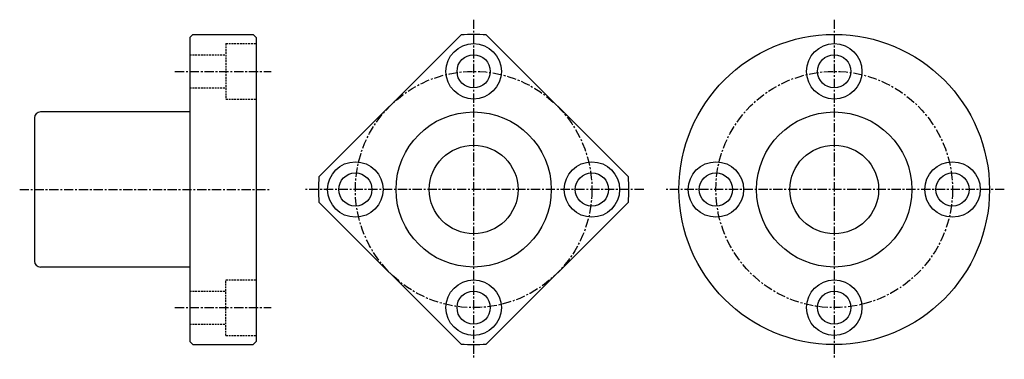
# Model space of a CAD drawing. Extents: x -61 to 72, y -23 to 23.
import ezdxf

# ---------------------------------------------------------------- set-up
doc = ezdxf.new("R2010")
doc.units = 0
doc.header["$MEASUREMENT"] = 0
doc.linetypes.add('CENTER', pattern=[2, 1.25, -0.25, 0.25, -0.25])
doc.linetypes.add('HIDDEN', pattern=[0.375, 0.25, -0.125])
doc.layers.get('0').update_dxf_attribs({"linetype": 'CONTINUOUS'})

msp = doc.modelspace()

# ---------------------------------------------------------------- linework, layer by layer
at = {"linetype": 'CENTER'}
for p, q in [((0, 23), (0, -23)), ((48.77, 23), (48.77, -23)), ((-40.4, 16), (-27.4, 16)), ((-61.4, 0), (-27.4, 0)), ((23, 0), (-23, 0)), ((71.77, 0), (25.77, 0)), ((-40.4, -16), (-27.4, -16))]:
    msp.add_line(p, q, dxfattribs=at)
for p, q in [((-38.4, 20.6), (-38, 21)), ((-38.4, 20.6), (-38.4, -20.6)), ((-38, 21), (-29.8, 21)), ((-29.8, 21), (-29.4, 20.6)), ((-29.4, 20.6), (-29.4, -20.6)), ((-20.93, 1.7), (-1.7, 20.93)), ((1.7, 20.93), (20.93, 1.7)), ((-59.4, 9.7), (-59.4, -9.7)), ((-38.4, 10.5), (-58.6, 10.5)), ((-20.93, -1.7), (-1.7, -20.93)), ((1.7, -20.93), (20.93, -1.7)), ((-38.4, -10.5), (-58.6, -10.5)), ((-38.4, -20.6), (-38, -21)), ((-38, -21), (-29.8, -21)), ((-29.8, -21), (-29.4, -20.6))]:
    msp.add_line(p, q)
at = {"linetype": 'HIDDEN'}
for p, q in [((-33.5, 19.75), (-33.5, 12.25)), ((-33.5, 19.75), (-29.4, 19.75)), ((-38.4, 18.25), (-33.5, 18.25)), ((-38.4, 13.75), (-33.5, 13.75)), ((-33.5, 12.25), (-29.4, 12.25)), ((-33.5, -19.75), (-33.5, -12.25)), ((-33.5, -12.25), (-29.4, -12.25)), ((-38.4, -13.75), (-33.5, -13.75)), ((-38.4, -18.25), (-33.5, -18.25)), ((-33.5, -19.75), (-29.4, -19.75))]:
    msp.add_line(p, q, dxfattribs=at)
for centre, radius in [((48.77, 0), 21), ((0, 16), 3.75), ((48.77, 16), 3.75), ((0, 16), 2.25), ((48.77, 16), 2.25), ((0, 0), 10.5), ((48.77, 0), 10.5), ((0, 0), 6), ((48.77, 0), 6), ((-16, 0), 3.75), ((16, 0), 3.75), ((32.77, 0), 3.75), ((64.77, 0), 3.75), ((-16, 0), 2.25), ((16, 0), 2.25), ((32.77, 0), 2.25), ((64.77, 0), 2.25), ((0, -16), 3.75), ((48.77, -16), 3.75), ((0, -16), 2.25), ((48.77, -16), 2.25)]:
    msp.add_circle(centre, radius)
at = {"linetype": 'CENTER'}
for centre in [(0, 0), (48.77, 0)]:
    msp.add_circle(centre, 16, dxfattribs=at)
for centre, radius, start, end in [((0, 0), 21, 85.3676, 94.6325), ((-58.6, 9.7), 0.8, 90, 180), ((0, 0), 21, 175.3675, 184.6325), ((0, 0), 21, 355.3677, 4.6324), ((-58.6, -9.7), 0.8, 180, 270), ((0, 0), 21, 265.3675, 274.6323)]:
    msp.add_arc(centre, radius, start, end)

doc.saveas('drawing.dxf')
